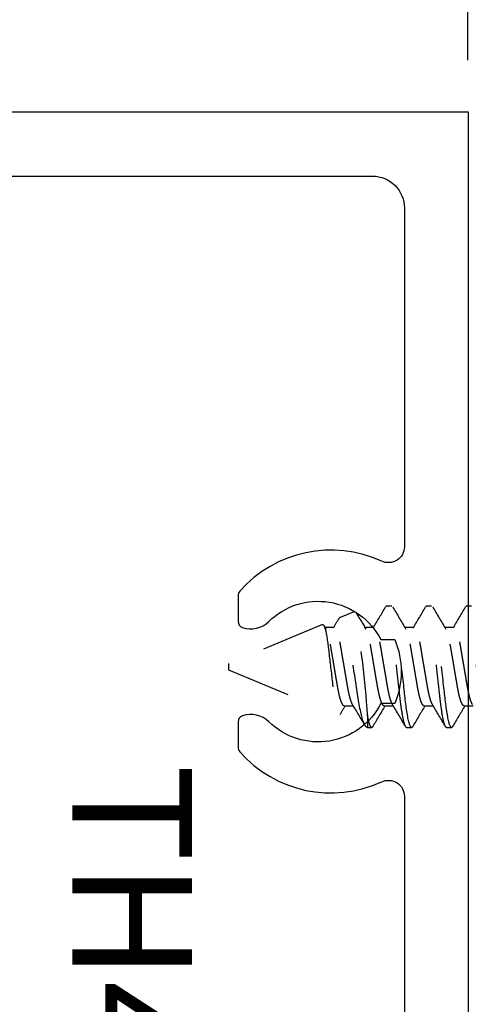
# Model space of a CAD drawing. Units: inches. Extents: x 0 to 128, y -43 to 43.
# Drawn here: x 116 to 117, y 10 to 11 of the extents above; entities that cross this region are included whole.
import ezdxf

# ---------------------------------------------------------------- set-up
doc = ezdxf.new("R2010")
doc.units = ezdxf.units.IN
doc.header["$LTSCALE"] = 0.25
doc.header["$MEASUREMENT"] = 0
doc.linetypes.add('HIDDEN2', pattern=[0.1875, 0.125, -0.0625])
for name, color, linetype in [('Arcadia-Dim', 4, 'Continuous'), ('Arcadia-Hidden', 1, 'HIDDEN2'), ('Arcadia-Profile', 6, 'Continuous'), ('Arcadia-Text', 3, 'Continuous')]:
    doc.layers.add(name, color=color, linetype=linetype)
doc.styles.get("Standard").update_dxf_attribs({"font": 'ARIALN.TTF'})
doc.dimstyles.new('Arcadia-2', dxfattribs={"dimscale": 2, "dimtxt": 0.0938, "dimasz": 0.0938, "dimexe": 0.0546, "dimexo": 0.0469, "dimgap": 0.0469, "dimtad": 0, "dimtih": 1, "dimdec": 4, "dimrnd": 0.0625, "dimzin": 3, "dimdsep": 46, "dimlunit": 4, "dimtxsty": 'Standard', "dimblk": 'ARCHTICK', "dimcen": 0.0469, "dimdle": 0.0546, "dimclrd": 256, "dimclre": 256, "dimclrt": 256, "dimadec": 0, "dimazin": 0, "dimtfac": 0.75, "dimtix": 1, "dimtmove": 2, "dimatfit": 3, "dimfxl": 1, "dimtolj": 1, "dimtzin": 3, "dimlwd": -3, "dimlwe": -3, "dimarcsym": 0})

# ---------------------------------------------------------------- blocks, each defined once
blk = doc.blocks.new('_ArchTick')
at = {"color": 0, "linetype": 'ByBlock', "lineweight": -3, "const_width": 0.15}
blk.add_lwpolyline([(-0.5, -0.5), (0.5, 0.5)], dxfattribs=at)
blk = doc.blocks.new('*D446')
at = {"layer": 'Arcadia-Dim', "lineweight": -3, "transparency": 16777216}
for p, q in [((114.4802, 11.4167), (114.4802, 12.0223)), ((116.7302, 11.417), (116.7302, 12.0223)), ((114.371, 11.9131), (115.3776, 11.9131)), ((116.8394, 11.9131), (115.8327, 11.9131))]:
    blk.add_line(p, q, dxfattribs=at)
at = {"layer": 'Defpoints', "color": 0, "lineweight": -3, "transparency": 16777216}
for p in [(116.7302, 11.9131), (114.4802, 11.3229), (116.7302, 11.3232)]:
    blk.add_point(p, dxfattribs=at)
at = {"layer": 'Arcadia-Dim', "lineweight": -3, "transparency": 16777216, "xscale": 0.1876, "yscale": 0.1876, "zscale": 0.1876, "rotation": 180}
blk.add_blockref('_ArchTick', (114.4802, 11.9131), dxfattribs=at)
at = {"layer": 'Arcadia-Dim', "lineweight": -3, "transparency": 16777216, "xscale": 0.1876, "yscale": 0.1876, "zscale": 0.1876}
blk.add_blockref('_ArchTick', (116.7302, 11.9131), dxfattribs=at)
at = {"layer": 'Arcadia-Dim', "transparency": 16777216, "insert": (115.6052, 11.9131), "char_height": 0.1876, "attachment_point": 5}
blk.add_mtext('\\A1;2{\\H0.75x;\\S1/4;}"', dxfattribs=at)
blk = doc.blocks.new('*U425')
at = {"layer": 'Arcadia-Profile'}
for points in [[(-2.691, 1.0081, -0.981051), (-2.581, 1.0102, -0.388164), (-2.591, 1.0011), (-2.631, 1.0011), (-2.631, 0.8251), (-2.5261, 0.8251), (-2.421, 0.8857), (-2.421, 1.0011), (-2.461, 1.0011, -0.57735), (-2.4697, 1.0161), (-2.4067, 1.1251), (0, 1.1251), (0, -1.1251)], [(-0.1, -0.9751), (-0.1, 0.9751, 0.414214), (-0.15, 1.0251), (-0.6796, 1.0251, 0.547181), (-0.7023, 0.9896, -0.331848), (-0.7494, 0.7674, -0.182242), (-0.756, 0.7649), (-0.7964, 0.7649, -0.317836), (-0.8058, 0.7715, -0.286771), (-0.7966, 0.8129, 0.506771), (-0.825, 0.988), (-0.825, 1.0101, 0.2), (-0.925, 1.0101), (-0.925, 0.988, 0.506771), (-0.9534, 0.8129, -0.286771), (-0.9442, 0.7715, -0.317836), (-0.9536, 0.7649), (-0.9937, 0.7649, -0.182242), (-1.0003, 0.7674, -0.331848), (-1.0474, 0.9896, 0.547181), (-1.0701, 1.0251), (-1.5546, 1.0251, 0.547181)]]:
    blk.add_lwpolyline(points, format="xyb", dxfattribs=at)
blk = doc.blocks.new('*U440')
for p, q in [((0.784, 0.095), (0.7762, 0.095)), ((0.8465, 0.095), (0.8387, 0.095)), ((0.9077, 0.095), (0.9012, 0.095)), ((0.9094, 0.0943), (0.9077, 0.095)), ((0.9077, 0.0754), (0.9077, 0.095)), ((1.125, 0.005), (0.9529, 0.0763)), ((0.7566, 0.0612), (0.7423, 0.0612)), ((0.8191, 0.0612), (0.8048, 0.0612)), ((0.8816, 0.0612), (0.8673, 0.0612)), ((0.9441, 0.0612), (0.9298, 0.0612)), ((1.125, 0), (1.125, 0.005)), ((0.9781, -0.0659), (1.125, -0.005)), ((1.125, -0.005), (1.125, 0)), ((0.7722, -0.0612), (0.7866, -0.0612)), ((0.8347, -0.0612), (0.8491, -0.0612)), ((0.8972, -0.0612), (0.9116, -0.0612)), ((0.9597, -0.0612), (0.9741, -0.0612)), ((0.9276, -0.0867), (0.9504, -0.0773)), ((0.7449, -0.095), (0.7527, -0.095)), ((0.8074, -0.095), (0.8152, -0.095)), ((0.8699, -0.095), (0.8777, -0.095))]:
    blk.add_line(p, q)
at = {"flags": 128}
for points in [[(0.7745, 0.0935), (0.7746, 0.0937), (0.775, 0.0943), (0.7754, 0.0947), (0.7758, 0.0949), (0.7762, 0.095), (0.7765, 0.0949), (0.7769, 0.0947), (0.7773, 0.0943), (0.7777, 0.0938), (0.7781, 0.0931), (0.7785, 0.0922), (0.7789, 0.0913), (0.7793, 0.0902), (0.7797, 0.0889), (0.7801, 0.0876), (0.7805, 0.086), (0.7809, 0.0842), (0.7814, 0.0821), (0.7819, 0.08), (0.7823, 0.0776), (0.7828, 0.0751), (0.7832, 0.0725), (0.7837, 0.0697), (0.7841, 0.0669), (0.7845, 0.064), (0.7849, 0.0611), (0.7853, 0.0581), (0.7857, 0.055), (0.7861, 0.0519), (0.7864, 0.0487), (0.7868, 0.0457), (0.7871, 0.0425), (0.7875, 0.0393), (0.7878, 0.036), (0.7882, 0.0326), (0.7886, 0.0287), (0.7891, 0.0248), (0.7895, 0.0207), (0.79, 0.0167), (0.7904, 0.0125), (0.7909, 0.0084), (0.7913, 0.0042), (0.7918, 0), (0.7922, -0.004), (0.7927, -0.008), (0.7931, -0.0119), (0.7935, -0.0159), (0.7939, -0.0197), (0.7944, -0.0236), (0.7948, -0.0271), (0.7951, -0.0306), (0.7955, -0.0341), (0.7959, -0.0374), (0.7962, -0.0407), (0.7966, -0.0443), (0.797, -0.0477), (0.7974, -0.0511), (0.7978, -0.0544), (0.7982, -0.0576), (0.7986, -0.0608), (0.799, -0.0639), (0.7995, -0.0669), (0.7999, -0.0696), (0.8003, -0.0722), (0.8007, -0.0747), (0.8012, -0.0771), (0.8016, -0.0794), (0.802, -0.0815), (0.8024, -0.0834), (0.8029, -0.0851), (0.8033, -0.0867), (0.8037, -0.0882), (0.8041, -0.0895), (0.8045, -0.0908), (0.805, -0.0919), (0.8054, -0.0929), (0.8058, -0.0937), (0.8062, -0.0943), (0.8066, -0.0947), (0.807, -0.0949), (0.8074, -0.095), (0.8074, -0.095)], [(0.837, 0.0935), (0.8371, 0.0937), (0.8375, 0.0943), (0.8379, 0.0947), (0.8383, 0.0949), (0.8387, 0.095), (0.839, 0.0949), (0.8394, 0.0947), (0.8398, 0.0943), (0.8402, 0.0938), (0.8406, 0.0931), (0.841, 0.0922), (0.8414, 0.0913), (0.8418, 0.0902), (0.8422, 0.0889), (0.8426, 0.0876), (0.843, 0.086), (0.8434, 0.0842), (0.8439, 0.0821), (0.8444, 0.08), (0.8448, 0.0776), (0.8453, 0.0751), (0.8457, 0.0725), (0.8462, 0.0697), (0.8466, 0.0669), (0.847, 0.064), (0.8474, 0.0611), (0.8478, 0.0581), (0.8482, 0.055), (0.8486, 0.0519), (0.8489, 0.0487), (0.8493, 0.0457), (0.8496, 0.0425), (0.85, 0.0393), (0.8503, 0.036), (0.8507, 0.0326), (0.8511, 0.0287), (0.8516, 0.0248), (0.852, 0.0207), (0.8525, 0.0167), (0.8529, 0.0125), (0.8534, 0.0084), (0.8538, 0.0042), (0.8543, 0), (0.8547, -0.004), (0.8552, -0.008), (0.8556, -0.0119), (0.856, -0.0159), (0.8564, -0.0197), (0.8569, -0.0236), (0.8573, -0.0271), (0.8576, -0.0306), (0.858, -0.0341), (0.8584, -0.0374), (0.8587, -0.0407), (0.8591, -0.0443), (0.8595, -0.0477), (0.8599, -0.0511), (0.8603, -0.0544), (0.8607, -0.0576), (0.8611, -0.0608), (0.8615, -0.0639), (0.862, -0.0669), (0.8624, -0.0696), (0.8628, -0.0722), (0.8632, -0.0747), (0.8637, -0.0771), (0.8641, -0.0794), (0.8645, -0.0815), (0.8649, -0.0834), (0.8654, -0.0851), (0.8658, -0.0867), (0.8662, -0.0882), (0.8666, -0.0895), (0.867, -0.0908), (0.8675, -0.0919), (0.8679, -0.0929), (0.8683, -0.0937), (0.8687, -0.0943), (0.8691, -0.0947), (0.8695, -0.0949), (0.8699, -0.095), (0.8699, -0.095)], [(0.9094, 0.0943), (0.9098, 0.0941), (0.9103, 0.0937), (0.9108, 0.093), (0.9114, 0.0922), (0.912, 0.0912), (0.9125, 0.0901), (0.9131, 0.0889), (0.9136, 0.0874), (0.9142, 0.0859), (0.9148, 0.0841), (0.9154, 0.0821), (0.916, 0.08), (0.9166, 0.0778), (0.9172, 0.0755), (0.9177, 0.0731), (0.9183, 0.0706), (0.9189, 0.0679), (0.9195, 0.0651), (0.92, 0.0622), (0.9206, 0.0591), (0.9212, 0.0559), (0.9217, 0.0527), (0.9223, 0.0495), (0.9228, 0.0461), (0.9233, 0.0427), (0.9238, 0.0391), (0.9244, 0.0354), (0.925, 0.0317), (0.9255, 0.0278), (0.9261, 0.0243), (0.9267, 0.0207), (0.9272, 0.017), (0.9278, 0.0133), (0.9284, 0.0095), (0.929, 0.0057), (0.9296, 0.0019), (0.9302, -0.0019), (0.9308, -0.0054), (0.9313, -0.009), (0.9319, -0.0125), (0.9325, -0.016), (0.9331, -0.0196), (0.9337, -0.0231), (0.9342, -0.0266), (0.9348, -0.03), (0.9353, -0.0332), (0.9359, -0.0364), (0.9364, -0.0395), (0.9369, -0.0425), (0.9375, -0.0456), (0.938, -0.0485), (0.9386, -0.0513), (0.9392, -0.054), (0.9397, -0.0564), (0.9403, -0.0587), (0.9408, -0.0608), (0.9414, -0.0629), (0.942, -0.0649), (0.9426, -0.0667), (0.9432, -0.0684), (0.9438, -0.07), (0.9444, -0.0714), (0.945, -0.0726), (0.9456, -0.0737), (0.9461, -0.0746), (0.9467, -0.0755), (0.9473, -0.0762), (0.9479, -0.0767), (0.9484, -0.0771), (0.949, -0.0774), (0.9495, -0.0775), (0.9499, -0.0774), (0.9504, -0.0773)], [(0.9781, -0.0659), (0.9777, -0.0659), (0.9773, -0.0658), (0.9768, -0.0655), (0.9764, -0.0649), (0.9759, -0.0642), (0.9755, -0.0633), (0.9751, -0.0624), (0.9748, -0.0615), (0.9744, -0.0604), (0.9741, -0.0593), (0.9737, -0.0579), (0.9734, -0.0565), (0.973, -0.055), (0.9726, -0.0533), (0.9723, -0.0517), (0.972, -0.0499), (0.9716, -0.048), (0.9713, -0.046), (0.971, -0.0439), (0.9706, -0.0417), (0.9703, -0.0395), (0.97, -0.0371), (0.9697, -0.0348), (0.9694, -0.0324), (0.9691, -0.0299), (0.9688, -0.0274), (0.9684, -0.0247), (0.9681, -0.0221), (0.9678, -0.0193), (0.9675, -0.0165), (0.9671, -0.0137), (0.9668, -0.0108), (0.9664, -0.0079), (0.9661, -0.005), (0.9657, -0.002), (0.9654, 0.001), (0.965, 0.0041), (0.9646, 0.0071), (0.9643, 0.01), (0.9639, 0.013), (0.9636, 0.0159), (0.9633, 0.0189), (0.9629, 0.0218), (0.9626, 0.0248), (0.9623, 0.0277), (0.9619, 0.0305), (0.9616, 0.0332), (0.9613, 0.0359), (0.961, 0.0385), (0.9607, 0.0411), (0.9604, 0.0436), (0.9601, 0.0461), (0.9597, 0.0485), (0.9594, 0.0509), (0.9591, 0.0532), (0.9587, 0.0553), (0.9584, 0.0574), (0.958, 0.0594), (0.9577, 0.0614), (0.9573, 0.0632), (0.957, 0.065), (0.9566, 0.0666), (0.9563, 0.0681), (0.9559, 0.0694), (0.9556, 0.0707), (0.9552, 0.0718), (0.9549, 0.0729), (0.9546, 0.0738), (0.9542, 0.0745), (0.9539, 0.0752), (0.9536, 0.0757), (0.9533, 0.076), (0.953, 0.0763), (0.9527, 0.0764), (0.9523, 0.0763), (0.952, 0.0762), (0.9517, 0.0759), (0.9514, 0.0755), (0.9512, 0.0751)]]:
    blk.add_lwpolyline(points, dxfattribs=at)
for centre, radius, start, end in [((-2.8612, 2.2219), 4.2129, 329.1443, 329.6554), ((4.2729, 2.1344), 4.0405, 210.3379, 210.9099), ((-2.7987, 2.2219), 4.2129, 329.1443, 329.6554), ((4.3338, 2.1335), 4.0387, 210.3378, 210.9101), ((-2.7362, 2.2219), 4.2129, 329.1443, 329.6554), ((4.3354, 2.0972), 3.9678, 210.3577, 210.9125), ((2.3095, 0.1653), 1.4047, 183.6713, 190.3381), ((-1.6307, 1.6015), 2.9993, 329.0979, 329.4083), ((4.3926, -2.2234), 4.2158, 149.1445, 149.6553), ((-2.6792, -2.133), 4.0378, 30.3377, 30.9101), ((4.4513, -2.2211), 4.2114, 149.1442, 149.6555), ((-2.6191, -2.1344), 4.0406, 30.338, 30.9099), ((4.5163, -2.2226), 4.2142, 149.1444, 149.6554), ((-2.0507, -1.8337), 3.4521, 30.421, 30.9404), ((3.5518, -1.6117), 3.0193, 149.1, 149.389), ((-1.0206, -1.2557), 2.325, 30.8197, 30.9829), ((0.9467, -0.0711), 0.00729, 301.1184, 334.0613)]:
    blk.add_arc(centre, radius, start, end)
for points, knots in [([(0.7215, 0.095), (0.7226, 0.095), (0.7239, 0.0927), (0.7267, 0.0831), (0.7281, 0.0757), (0.7301, 0.0624), (0.7307, 0.0576), (0.7319, 0.0476), (0.7325, 0.0423), (0.7343, 0.0254), (0.7357, 0.0127), (0.7385, -0.0127), (0.7399, -0.0254), (0.7417, -0.0423), (0.7423, -0.0476), (0.7435, -0.0576), (0.7441, -0.0624), (0.7461, -0.0757), (0.7475, -0.0831), (0.7503, -0.0927), (0.7516, -0.095), (0.7527, -0.095)], [0, 0, 0, 0, 0.125, 0.125, 0.25, 0.25, 0.3125, 0.3125, 0.375, 0.375, 0.5, 0.5, 0.625, 0.625, 0.6875, 0.6875, 0.75, 0.75, 0.875, 0.875, 1, 1, 1, 1]), ([(0.784, 0.095), (0.7851, 0.095), (0.7864, 0.0927), (0.7892, 0.0831), (0.7906, 0.0757), (0.7926, 0.0624), (0.7932, 0.0576), (0.7944, 0.0476), (0.795, 0.0423), (0.7968, 0.0254), (0.7982, 0.0127), (0.801, -0.0127), (0.8024, -0.0254), (0.8042, -0.0423), (0.8048, -0.0476), (0.806, -0.0576), (0.8066, -0.0624), (0.8086, -0.0757), (0.81, -0.0831), (0.8128, -0.0927), (0.8141, -0.095), (0.8152, -0.095)], [0, 0, 0, 0, 0.125, 0.125, 0.25, 0.25, 0.3125, 0.3125, 0.375, 0.375, 0.5, 0.5, 0.625, 0.625, 0.6875, 0.6875, 0.75, 0.75, 0.875, 0.875, 1, 1, 1, 1]), ([(0.8465, 0.095), (0.8476, 0.095), (0.8489, 0.0927), (0.8517, 0.0831), (0.8531, 0.0757), (0.8551, 0.0624), (0.8557, 0.0576), (0.8569, 0.0476), (0.8575, 0.0423), (0.8593, 0.0254), (0.8607, 0.0127), (0.8635, -0.0127), (0.8649, -0.0254), (0.8667, -0.0423), (0.8673, -0.0476), (0.8685, -0.0576), (0.8691, -0.0624), (0.8711, -0.0757), (0.8725, -0.0831), (0.8753, -0.0927), (0.8766, -0.095), (0.8777, -0.095)], [0, 0, 0, 0, 0.125, 0.125, 0.25, 0.25, 0.3125, 0.3125, 0.375, 0.375, 0.5, 0.5, 0.625, 0.625, 0.6875, 0.6875, 0.75, 0.75, 0.875, 0.875, 1, 1, 1, 1]), ([(0.8995, 0.0935), (0.8995, 0.0936), (0.8997, 0.0939), (0.9, 0.0943), (0.9004, 0.0947), (0.9008, 0.0949), (0.9011, 0.095), (0.9015, 0.095), (0.9019, 0.0947), (0.9023, 0.0944), (0.9027, 0.0938), (0.903, 0.0931), (0.9034, 0.0923), (0.9039, 0.0913), (0.9043, 0.0902), (0.9047, 0.0889), (0.9051, 0.0874), (0.9055, 0.0858), (0.906, 0.084), (0.9064, 0.0821), (0.9069, 0.08), (0.9073, 0.0778), (0.9076, 0.0762), (0.9077, 0.0754)], [0, 0, 0, 0, 0.010138, 0.061466, 0.112348, 0.162743, 0.212614, 0.259766, 0.307387, 0.355448, 0.403914, 0.45275, 0.501039, 0.549613, 0.598433, 0.64746, 0.697659, 0.747987, 0.798401, 0.848854, 0.899302, 0.949699, 1, 1, 1, 1]), ([(0.7437, 0.0588), (0.7437, 0.0587), (0.7439, 0.0584), (0.7443, 0.0577), (0.7448, 0.0566), (0.7453, 0.0554), (0.7458, 0.054), (0.7464, 0.0525), (0.7469, 0.0509), (0.7474, 0.0491), (0.7479, 0.0472), (0.7484, 0.0452), (0.7489, 0.0431), (0.7494, 0.0409), (0.7499, 0.0386), (0.7504, 0.0363), (0.7508, 0.0338), (0.7513, 0.0314), (0.7517, 0.0289), (0.7521, 0.0263), (0.7526, 0.0237), (0.7531, 0.021), (0.7535, 0.0181), (0.754, 0.0152), (0.7545, 0.0122), (0.7551, 0.0092), (0.7556, 0.0062), (0.7561, 0.0031), (0.7566, 0), (0.7571, -0.0031), (0.7577, -0.0062), (0.7582, -0.0092), (0.7587, -0.0122), (0.7592, -0.0152), (0.7597, -0.018), (0.7602, -0.0208), (0.7606, -0.0236), (0.7611, -0.0264), (0.7616, -0.0293), (0.7621, -0.0322), (0.7626, -0.035), (0.7632, -0.0378), (0.7637, -0.0405), (0.7643, -0.043), (0.7648, -0.0452), (0.7653, -0.0472), (0.7658, -0.0491), (0.7664, -0.0509), (0.7669, -0.0525), (0.7674, -0.054), (0.7679, -0.0554), (0.7684, -0.0566), (0.769, -0.0577), (0.7695, -0.0588), (0.7701, -0.0596), (0.7707, -0.0603), (0.7712, -0.0608), (0.7717, -0.0611), (0.7721, -0.0612), (0.7722, -0.0612)], [0, 0, 0, 0, 0.004105, 0.021221, 0.038419, 0.055678, 0.073329, 0.090996, 0.108657, 0.126286, 0.143861, 0.161358, 0.178756, 0.195994, 0.213092, 0.230028, 0.246786, 0.263348, 0.279504, 0.295839, 0.312356, 0.329041, 0.34622, 0.363536, 0.380966, 0.398489, 0.416083, 0.433724, 0.451389, 0.469015, 0.486618, 0.504173, 0.521659, 0.539052, 0.556024, 0.572865, 0.589558, 0.606085, 0.62552, 0.644758, 0.664217, 0.683932, 0.703876, 0.724018, 0.741377, 0.758836, 0.776372, 0.793963, 0.811584, 0.828898, 0.846197, 0.863459, 0.880661, 0.901031, 0.921252, 0.94129, 0.961113, 0.980692, 1, 1, 1, 1]), ([(0.7566, 0.0612), (0.7568, 0.0612), (0.7571, 0.0611), (0.7575, 0.0609), (0.758, 0.0606), (0.7584, 0.0601), (0.7589, 0.0594), (0.7594, 0.0586), (0.7599, 0.0577), (0.7604, 0.0566), (0.7609, 0.0554), (0.7615, 0.054), (0.762, 0.0525), (0.7625, 0.0509), (0.763, 0.0491), (0.7636, 0.0472), (0.7641, 0.0452), (0.7646, 0.0431), (0.7651, 0.0409), (0.7655, 0.0386), (0.766, 0.0363), (0.7665, 0.0338), (0.7669, 0.0314), (0.7673, 0.0289), (0.7678, 0.0263), (0.7682, 0.0237), (0.7687, 0.021), (0.7692, 0.0181), (0.7697, 0.0152), (0.7702, 0.0122), (0.7707, 0.0092), (0.7712, 0.0062), (0.7717, 0.0031), (0.7722, 0), (0.7728, -0.0031), (0.7733, -0.0062), (0.7738, -0.0092), (0.7743, -0.0122), (0.7748, -0.0152), (0.7753, -0.018), (0.7758, -0.0208), (0.7763, -0.0236), (0.7767, -0.0264), (0.7772, -0.0293), (0.7777, -0.0322), (0.7783, -0.035), (0.7788, -0.0378), (0.7794, -0.0405), (0.7799, -0.043), (0.7804, -0.0452), (0.7809, -0.0472), (0.7815, -0.0491), (0.782, -0.0509), (0.7825, -0.0525), (0.783, -0.054), (0.7835, -0.0554), (0.784, -0.0566), (0.7846, -0.0577), (0.785, -0.0585), (0.7852, -0.0588), (0.7852, -0.0588)], [0, 0, 0, 0, 0.016497, 0.033195, 0.050077, 0.067125, 0.084322, 0.101335, 0.118451, 0.135649, 0.152908, 0.170559, 0.188226, 0.205886, 0.223515, 0.24109, 0.258587, 0.275985, 0.293223, 0.31032, 0.327257, 0.344014, 0.360576, 0.376733, 0.393067, 0.409585, 0.426269, 0.443449, 0.460764, 0.478194, 0.495717, 0.51331, 0.530951, 0.548616, 0.566242, 0.583845, 0.601401, 0.618886, 0.636279, 0.65325, 0.670092, 0.686785, 0.703312, 0.722746, 0.741984, 0.761443, 0.781158, 0.801102, 0.821243, 0.838603, 0.856062, 0.873598, 0.891188, 0.908809, 0.926123, 0.943422, 0.960684, 0.977886, 0.998256, 1, 1, 1, 1]), ([(0.8062, 0.0588), (0.8062, 0.0587), (0.8064, 0.0584), (0.8068, 0.0577), (0.8073, 0.0566), (0.8078, 0.0554), (0.8083, 0.054), (0.8089, 0.0525), (0.8094, 0.0509), (0.8099, 0.0491), (0.8104, 0.0472), (0.8109, 0.0452), (0.8114, 0.0431), (0.8119, 0.0409), (0.8124, 0.0386), (0.8129, 0.0363), (0.8133, 0.0338), (0.8138, 0.0314), (0.8142, 0.0289), (0.8146, 0.0263), (0.8151, 0.0237), (0.8156, 0.021), (0.816, 0.0181), (0.8165, 0.0152), (0.817, 0.0122), (0.8176, 0.0092), (0.8181, 0.0062), (0.8186, 0.0031), (0.8191, 0), (0.8196, -0.0031), (0.8202, -0.0062), (0.8207, -0.0092), (0.8212, -0.0122), (0.8217, -0.0152), (0.8222, -0.018), (0.8227, -0.0208), (0.8231, -0.0236), (0.8236, -0.0264), (0.8241, -0.0293), (0.8246, -0.0322), (0.8251, -0.035), (0.8257, -0.0378), (0.8262, -0.0405), (0.8268, -0.043), (0.8273, -0.0452), (0.8278, -0.0472), (0.8283, -0.0491), (0.8289, -0.0509), (0.8294, -0.0525), (0.8299, -0.054), (0.8304, -0.0554), (0.8309, -0.0566), (0.8315, -0.0577), (0.832, -0.0588), (0.8326, -0.0596), (0.8332, -0.0603), (0.8337, -0.0608), (0.8342, -0.0611), (0.8346, -0.0612), (0.8347, -0.0612)], [0, 0, 0, 0, 0.004105, 0.021221, 0.038419, 0.055678, 0.073329, 0.090996, 0.108657, 0.126286, 0.143861, 0.161358, 0.178756, 0.195994, 0.213092, 0.230028, 0.246786, 0.263348, 0.279504, 0.295839, 0.312356, 0.329041, 0.34622, 0.363536, 0.380966, 0.398489, 0.416083, 0.433724, 0.451389, 0.469015, 0.486618, 0.504173, 0.521659, 0.539052, 0.556024, 0.572865, 0.589558, 0.606085, 0.62552, 0.644758, 0.664217, 0.683932, 0.703876, 0.724018, 0.741377, 0.758836, 0.776372, 0.793963, 0.811584, 0.828898, 0.846197, 0.863459, 0.880661, 0.901031, 0.921252, 0.94129, 0.961113, 0.980692, 1, 1, 1, 1]), ([(0.8191, 0.0612), (0.8193, 0.0612), (0.8196, 0.0611), (0.82, 0.0609), (0.8205, 0.0606), (0.8209, 0.0601), (0.8214, 0.0594), (0.8219, 0.0586), (0.8224, 0.0577), (0.8229, 0.0566), (0.8234, 0.0554), (0.824, 0.054), (0.8245, 0.0525), (0.825, 0.0509), (0.8255, 0.0491), (0.8261, 0.0472), (0.8266, 0.0452), (0.8271, 0.0431), (0.8276, 0.0409), (0.828, 0.0386), (0.8285, 0.0363), (0.829, 0.0338), (0.8294, 0.0314), (0.8298, 0.0289), (0.8303, 0.0263), (0.8307, 0.0237), (0.8312, 0.021), (0.8317, 0.0181), (0.8322, 0.0152), (0.8327, 0.0122), (0.8332, 0.0092), (0.8337, 0.0062), (0.8342, 0.0031), (0.8347, 0), (0.8353, -0.0031), (0.8358, -0.0062), (0.8363, -0.0092), (0.8368, -0.0122), (0.8373, -0.0152), (0.8378, -0.018), (0.8383, -0.0208), (0.8388, -0.0236), (0.8392, -0.0264), (0.8397, -0.0293), (0.8402, -0.0322), (0.8408, -0.035), (0.8413, -0.0378), (0.8419, -0.0405), (0.8424, -0.043), (0.8429, -0.0452), (0.8434, -0.0472), (0.844, -0.0491), (0.8445, -0.0509), (0.845, -0.0525), (0.8455, -0.054), (0.846, -0.0554), (0.8465, -0.0566), (0.8471, -0.0577), (0.8475, -0.0585), (0.8477, -0.0588), (0.8477, -0.0588)], [0, 0, 0, 0, 0.016497, 0.033195, 0.050077, 0.067125, 0.084322, 0.101335, 0.118451, 0.135649, 0.152908, 0.170559, 0.188226, 0.205886, 0.223515, 0.24109, 0.258587, 0.275985, 0.293223, 0.31032, 0.327257, 0.344014, 0.360576, 0.376733, 0.393067, 0.409585, 0.426269, 0.443449, 0.460764, 0.478194, 0.495717, 0.51331, 0.530951, 0.548616, 0.566242, 0.583845, 0.601401, 0.618886, 0.636279, 0.65325, 0.670092, 0.686785, 0.703312, 0.722746, 0.741984, 0.761443, 0.781158, 0.801102, 0.821243, 0.838603, 0.856062, 0.873598, 0.891188, 0.908809, 0.926123, 0.943422, 0.960684, 0.977886, 0.998256, 1, 1, 1, 1]), ([(0.8687, 0.0588), (0.8687, 0.0587), (0.8689, 0.0584), (0.8693, 0.0577), (0.8698, 0.0566), (0.8703, 0.0554), (0.8708, 0.054), (0.8714, 0.0525), (0.8719, 0.0509), (0.8724, 0.0491), (0.8729, 0.0472), (0.8734, 0.0452), (0.8739, 0.0431), (0.8744, 0.0409), (0.8749, 0.0386), (0.8754, 0.0363), (0.8758, 0.0338), (0.8763, 0.0314), (0.8767, 0.0289), (0.8771, 0.0263), (0.8776, 0.0237), (0.8781, 0.021), (0.8785, 0.0181), (0.879, 0.0152), (0.8795, 0.0122), (0.8801, 0.0092), (0.8806, 0.0062), (0.8811, 0.0031), (0.8816, 0), (0.8821, -0.0031), (0.8827, -0.0062), (0.8832, -0.0092), (0.8837, -0.0122), (0.8842, -0.0152), (0.8847, -0.018), (0.8852, -0.0208), (0.8856, -0.0236), (0.8861, -0.0264), (0.8866, -0.0293), (0.8871, -0.0322), (0.8876, -0.035), (0.8882, -0.0378), (0.8887, -0.0405), (0.8893, -0.043), (0.8898, -0.0452), (0.8903, -0.0472), (0.8908, -0.0491), (0.8914, -0.0509), (0.8919, -0.0525), (0.8924, -0.054), (0.8929, -0.0554), (0.8934, -0.0566), (0.894, -0.0577), (0.8945, -0.0588), (0.8951, -0.0596), (0.8957, -0.0603), (0.8962, -0.0608), (0.8967, -0.0611), (0.8971, -0.0612), (0.8972, -0.0612)], [0, 0, 0, 0, 0.004105, 0.021221, 0.038419, 0.055678, 0.073329, 0.090996, 0.108657, 0.126286, 0.143861, 0.161358, 0.178756, 0.195994, 0.213091, 0.230028, 0.246786, 0.263348, 0.279504, 0.295839, 0.312356, 0.329041, 0.34622, 0.363536, 0.380966, 0.398489, 0.416083, 0.433724, 0.451389, 0.469015, 0.486618, 0.504173, 0.521659, 0.539052, 0.556024, 0.572865, 0.589558, 0.606085, 0.62552, 0.644758, 0.664217, 0.683932, 0.703876, 0.724018, 0.741377, 0.758836, 0.776372, 0.793963, 0.811584, 0.828898, 0.846197, 0.863459, 0.880661, 0.901031, 0.921252, 0.94129, 0.961113, 0.980692, 1, 1, 1, 1]), ([(0.8816, 0.0612), (0.8818, 0.0612), (0.8821, 0.0611), (0.8825, 0.0609), (0.883, 0.0606), (0.8834, 0.0601), (0.8839, 0.0594), (0.8844, 0.0586), (0.8849, 0.0577), (0.8854, 0.0566), (0.8859, 0.0554), (0.8865, 0.054), (0.887, 0.0525), (0.8875, 0.0509), (0.888, 0.0491), (0.8886, 0.0472), (0.8891, 0.0452), (0.8896, 0.0431), (0.8901, 0.0409), (0.8905, 0.0386), (0.891, 0.0363), (0.8915, 0.0338), (0.8919, 0.0314), (0.8923, 0.0289), (0.8928, 0.0263), (0.8932, 0.0237), (0.8937, 0.021), (0.8942, 0.0181), (0.8947, 0.0152), (0.8952, 0.0122), (0.8957, 0.0092), (0.8962, 0.0062), (0.8967, 0.0031), (0.8972, 0), (0.8978, -0.0031), (0.8983, -0.0062), (0.8988, -0.0092), (0.8993, -0.0122), (0.8998, -0.0152), (0.9003, -0.018), (0.9008, -0.0208), (0.9013, -0.0236), (0.9017, -0.0264), (0.9022, -0.0293), (0.9027, -0.0322), (0.9033, -0.035), (0.9038, -0.0378), (0.9044, -0.0405), (0.9049, -0.043), (0.9054, -0.0452), (0.9059, -0.0472), (0.9065, -0.0491), (0.907, -0.0509), (0.9075, -0.0525), (0.908, -0.054), (0.9085, -0.0554), (0.909, -0.0566), (0.9096, -0.0577), (0.91, -0.0585), (0.9102, -0.0588), (0.9102, -0.0588)], [0, 0, 0, 0, 0.016497, 0.033195, 0.050077, 0.067125, 0.084322, 0.101335, 0.118451, 0.135649, 0.152908, 0.170559, 0.188226, 0.205886, 0.223515, 0.24109, 0.258587, 0.275985, 0.293223, 0.31032, 0.327257, 0.344014, 0.360576, 0.376733, 0.393067, 0.409585, 0.426269, 0.443449, 0.460764, 0.478194, 0.495717, 0.51331, 0.530951, 0.548616, 0.566242, 0.583845, 0.601401, 0.618886, 0.636279, 0.65325, 0.670092, 0.686785, 0.703312, 0.722746, 0.741984, 0.761443, 0.781158, 0.801102, 0.821243, 0.838603, 0.856062, 0.873598, 0.891188, 0.908809, 0.926123, 0.943422, 0.960684, 0.977886, 0.998256, 1, 1, 1, 1]), ([(0.9312, 0.0588), (0.9312, 0.0587), (0.9314, 0.0584), (0.9318, 0.0577), (0.9323, 0.0566), (0.9328, 0.0554), (0.9333, 0.054), (0.9339, 0.0525), (0.9344, 0.0509), (0.9349, 0.0491), (0.9354, 0.0472), (0.9359, 0.0452), (0.9364, 0.0431), (0.9369, 0.0409), (0.9374, 0.0386), (0.9379, 0.0363), (0.9383, 0.0338), (0.9388, 0.0314), (0.9392, 0.0289), (0.9396, 0.0263), (0.9401, 0.0237), (0.9406, 0.021), (0.941, 0.0181), (0.9415, 0.0152), (0.942, 0.0122), (0.9426, 0.0092), (0.9431, 0.0062), (0.9436, 0.0031), (0.9441, 0), (0.9446, -0.0031), (0.9452, -0.0062), (0.9457, -0.0092), (0.9462, -0.0122), (0.9467, -0.0152), (0.9472, -0.018), (0.9477, -0.0208), (0.9481, -0.0236), (0.9486, -0.0264), (0.9491, -0.0293), (0.9496, -0.0322), (0.9501, -0.035), (0.9507, -0.0378), (0.9512, -0.0405), (0.9518, -0.043), (0.9523, -0.0452), (0.9528, -0.0472), (0.9533, -0.0491), (0.9539, -0.0509), (0.9544, -0.0525), (0.9549, -0.054), (0.9554, -0.0554), (0.9559, -0.0566), (0.9565, -0.0577), (0.957, -0.0588), (0.9576, -0.0596), (0.9582, -0.0603), (0.9587, -0.0608), (0.9592, -0.0611), (0.9596, -0.0612), (0.9597, -0.0612)], [0, 0, 0, 0, 0.004105, 0.021221, 0.038419, 0.055678, 0.073329, 0.090996, 0.108657, 0.126286, 0.143861, 0.161358, 0.178756, 0.195994, 0.213091, 0.230028, 0.246786, 0.263348, 0.279504, 0.295839, 0.312356, 0.329041, 0.34622, 0.363536, 0.380966, 0.398489, 0.416083, 0.433724, 0.451389, 0.469015, 0.486618, 0.504173, 0.521659, 0.539052, 0.556024, 0.572865, 0.589558, 0.606085, 0.62552, 0.644758, 0.664217, 0.683932, 0.703876, 0.724018, 0.741377, 0.758836, 0.776372, 0.793963, 0.811584, 0.828898, 0.846197, 0.863459, 0.880661, 0.901031, 0.921252, 0.94129, 0.961113, 0.980692, 1, 1, 1, 1]), ([(0.9441, 0.0612), (0.9443, 0.0612), (0.9446, 0.0611), (0.945, 0.0609), (0.9455, 0.0606), (0.9459, 0.0601), (0.9464, 0.0594), (0.9469, 0.0586), (0.9474, 0.0577), (0.9479, 0.0566), (0.9484, 0.0554), (0.949, 0.054), (0.9495, 0.0525), (0.95, 0.0509), (0.9505, 0.0491), (0.9511, 0.0472), (0.9516, 0.0452), (0.9521, 0.0431), (0.9526, 0.0409), (0.953, 0.0386), (0.9535, 0.0363), (0.954, 0.0338), (0.9544, 0.0314), (0.9548, 0.0289), (0.9553, 0.0263), (0.9557, 0.0237), (0.9562, 0.021), (0.9567, 0.0181), (0.9572, 0.0152), (0.9577, 0.0122), (0.9582, 0.0092), (0.9587, 0.0062), (0.9592, 0.0031), (0.9597, 0), (0.9603, -0.0031), (0.9608, -0.0062), (0.9613, -0.0092), (0.9618, -0.0122), (0.9623, -0.0152), (0.9628, -0.018), (0.9633, -0.0208), (0.9638, -0.0236), (0.9642, -0.0264), (0.9647, -0.0293), (0.9652, -0.0322), (0.9658, -0.035), (0.9663, -0.0378), (0.9669, -0.0405), (0.9674, -0.043), (0.9679, -0.0452), (0.9684, -0.0472), (0.969, -0.0491), (0.9695, -0.0509), (0.97, -0.0525), (0.9705, -0.054), (0.971, -0.0554), (0.9715, -0.0566), (0.9721, -0.0577), (0.9725, -0.0585), (0.9727, -0.0588), (0.9727, -0.0588)], [0, 0, 0, 0, 0.016497, 0.033194, 0.050076, 0.067125, 0.084321, 0.101334, 0.11845, 0.135649, 0.152907, 0.170558, 0.188225, 0.205885, 0.223514, 0.241089, 0.258586, 0.275983, 0.293222, 0.310319, 0.327255, 0.344013, 0.360574, 0.376731, 0.393065, 0.409583, 0.426267, 0.443446, 0.460761, 0.478191, 0.495714, 0.513308, 0.530949, 0.548613, 0.566239, 0.583842, 0.601397, 0.618883, 0.636276, 0.653247, 0.670089, 0.686781, 0.703308, 0.722742, 0.74198, 0.761439, 0.781154, 0.801098, 0.821239, 0.838598, 0.856057, 0.873593, 0.891183, 0.908805, 0.926119, 0.943417, 0.960679, 0.977881, 0.998251, 1, 1, 1, 1]), ([(0.7527, -0.095), (0.7528, -0.095), (0.7531, -0.095), (0.7534, -0.0947), (0.7538, -0.0943), (0.7541, -0.0939), (0.7543, -0.0936), (0.7544, -0.0935)], [0, 0, 0, 0, 0.2228322, 0.4478968, 0.6750448, 0.904116, 1, 1, 1, 1]), ([(0.8152, -0.095), (0.8153, -0.095), (0.8156, -0.095), (0.8159, -0.0947), (0.8163, -0.0943), (0.8166, -0.0939), (0.8168, -0.0936), (0.8169, -0.0935)], [0, 0, 0, 0, 0.222832, 0.447897, 0.675045, 0.904116, 1, 1, 1, 1]), ([(0.8777, -0.095), (0.8778, -0.095), (0.8781, -0.095), (0.8784, -0.0947), (0.8788, -0.0943), (0.8791, -0.0939), (0.8793, -0.0936), (0.8794, -0.0935)], [0, 0, 0, 0, 0.222832, 0.447897, 0.675045, 0.904116, 1, 1, 1, 1])]:
    blk.add_open_spline(points, degree=3, knots=knots)

msp = doc.modelspace()

# ---------------------------------------------------------------- block references
at = {"layer": 'Arcadia-Hidden', "lineweight": -3, "rotation": 180}
msp.add_blockref('*U440', (117.48073, 10.46833), dxfattribs=at)
at = {"layer": 'Arcadia-Profile', "lineweight": -3, "xscale": -1, "rotation": 270}
msp.add_blockref('*U425', (115.60567, 11.33575), dxfattribs=at)

# ---------------------------------------------------------------- texts
at = {"layer": 'Arcadia-Text', "lineweight": -3}
msp.add_text('TH401', height=0.1875, rotation=270, dxfattribs=at).set_placement((116.11113, 10.31646))

# ---------------------------------------------------------------- dimensions: what is measured, and where the dimension line sits
at = {"layer": 'Arcadia-Dim'}
dim = msp.add_linear_dim(base=(116.73016, 11.91314), p1=(114.48018, 11.32292), p2=(116.73016, 11.32318), dimstyle='Arcadia-2', dxfattribs=at)
dim.commit()
dim.dimension.update_dxf_attribs({"geometry": '*D446', "text_midpoint": (115.60517, 11.91314), "dimtype": 160})

doc.saveas('drawing.dxf')
